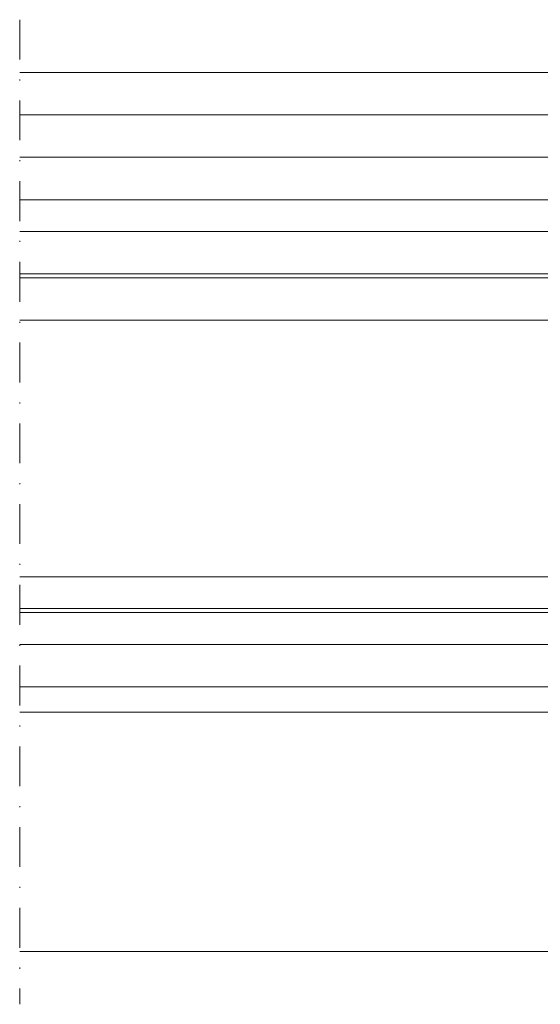
# Model space of a CAD drawing. Units: millimetres. Extents: x -2809 to 69574, y -11633 to 16275.
# Drawn here: x 33292 to 33341, y 8510 to 8603 of the extents above; entities that cross this region are included whole.
import ezdxf

# ---------------------------------------------------------------- set-up
doc = ezdxf.new("R2010")
doc.units = ezdxf.units.MM
doc.header["$LTSCALE"] = 2
doc.linetypes.add('DASHDOT', pattern=[7.526315789473684, 3.763157894736842, -1.881578947368421, 0, -1.881578947368421])
doc.linetypes.add('HIDDEN', pattern=[0.375, 0.25, -0.125])
for name, color, linetype, lineweight in [('OS_General_Axis', 13, 'DASHDOT', 13), ('OS_General_Hidden', 31, 'HIDDEN', 9), ('OS_General_Thin', 8, 'Continuous', 9), ('OS_L_Glass', 153, 'Continuous', 13)]:
    doc.layers.add(name, color=color, linetype=linetype, lineweight=lineweight)

# ---------------------------------------------------------------- blocks, each defined once
blk = doc.blocks.new('Glass_44.1-24-33.1_Over_temporary')
at = {"layer": 'OS_General_Axis', "ltscale": 0.5}
blk.add_line((50.31017324328423, 13), (50.31017324328423, -80.00000022765198), dxfattribs=at)
at = {"layer": 'OS_General_Hidden', "ltscale": 2}
for p, q in [((3.637978807091713e-12, -2.5), (3.637978807091713e-12, -7)), ((-7.415260552079417e-05, -51.20000022765089), (-7.415260552079417e-05, -45.99999999999818))]:
    blk.add_line(p, q, dxfattribs=at)
at = {"layer": 'OS_General_Thin'}
for p, q in [((-23.50012681027874, 8), (50.31017324328423, 8)), ((-23.50012681027874, 4), (50.31017324328423, 4)), ((50.31017324328423, 0), (-1.499999999996362, 0)), ((-1.499999999996362, -4), (50.31017324328423, -4)), ((-9.5, -11), (-9.5, -11.37999999999556)), ((-9.5, -15.37999999999556), (-6.499999999985448, -15.3800267047427)), ((-6.499999999985448, -15.37999999999556), (-6.499999999985448, -39.61999999999534)), ((0, -15.37999999999556), (-6.499999999985448, -15.37999999999556)), ((0, -39.61999999999534), (0, -15.37999999999556)), ((-5.699999999986176, -16.17999999999847), (-5.699999999989814, -38.81999999999971)), ((-0.7999999999992724, -16.17999999999847), (-5.699999999986176, -16.17999999999847)), ((-0.7999999999992724, -38.81999999999971), (-0.7999999999992724, -16.17999999999847)), ((-5.699999999989814, -38.81999999999971), (-0.7999999999992724, -38.81999999999971)), ((-6.499999999985448, -39.61999999999534), (-9.5, -39.61999999955333)), ((-6.499999999985448, -39.61999999999534), (0, -39.61999999999534)), ((-9.5, -43), (-9.5, -42.61999999999534)), ((50.31017324328423, -50.0000002276538), (-1.200099501806108, -50.0000002276538)), ((-1.200099501806108, -52.40000022765344), (50.31017324328423, -52.40000022765344)), ((50.31017324328423, -75.00000022765198), (-16.50009950180538, -75.0000002276538))]:
    blk.add_line(p, q, dxfattribs=at)
blk.add_arc((-108.7332021339244, -27.49999999977445), 99.97060970978764, 353.0365802605148, 6.963419739485206, dxfattribs=at)
at = {"layer": 'OS_L_Glass'}
for points in [[(50.31017324328423, -11), (-9.5, -11), (-10, -10.5), (-10, -7.5), (-9.5, -7), (50.31017324328423, -7)], [(50.31017324328423, -15.37999999999556), (-9.5, -15.37999999999556), (-10, -14.87999999999556), (-10, -11.87999999999556), (-9.5, -11.37999999999556), (50.31017324328423, -11.37999999999556)], [(50.31017324328423, -39.61999999999534), (-9.5, -39.61999999999534), (-10, -40.11999999999534), (-10, -42.11999999999534), (-9.5, -42.61999999999534), (50.31017324328423, -42.61999999999534)], [(50.31017324328423, -42.99999999999272), (-9.5, -43), (-10, -43.5), (-10, -45.5), (-9.5, -46), (50.31017324328423, -45.99999999999272)]]:
    blk.add_lwpolyline(points, dxfattribs=at)

msp = doc.modelspace()

# ---------------------------------------------------------------- block references
at = {"layer": 'OS_General_Thin', "xscale": -1}
msp.add_blockref('Glass_44.1-24-33.1_Over_temporary', (33341.95364252908, 8590.306447356441), dxfattribs=at)

doc.saveas('drawing.dxf')
